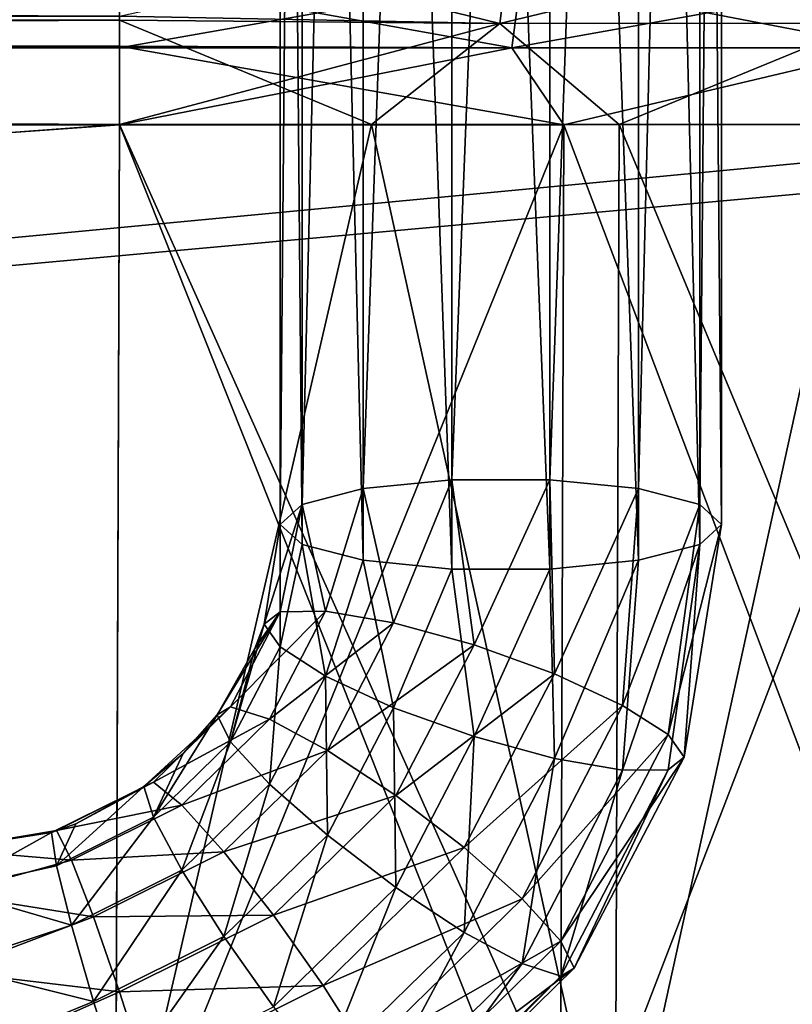
# Model space of a CAD drawing. Units: millimetres. Extents: x -200 to 200, y -508 to 504.
# Drawn here: x 137 to 151, y 372 to 389 of the extents above; entities that cross this region are included whole.
import ezdxf

# ---------------------------------------------------------------- set-up
doc = ezdxf.new("R2010")
doc.units = ezdxf.units.MM
doc.header["$LTSCALE"] = 65.185185
for name, color, linetype in [('103', 7, 'CONTINUOUS'), ('107', 7, 'CONTINUOUS'), ('108', 7, 'CONTINUOUS'), ('120', 7, 'CONTINUOUS'), ('121', 7, 'CONTINUOUS'), ('123', 7, 'CONTINUOUS'), ('124', 7, 'CONTINUOUS'), ('128', 7, 'CONTINUOUS'), ('129', 7, 'CONTINUOUS'), ('194', 7, 'CONTINUOUS'), ('196', 7, 'CONTINUOUS'), ('197', 7, 'CONTINUOUS'), ('202', 7, 'CONTINUOUS'), ('204', 7, 'CONTINUOUS'), ('205', 7, 'CONTINUOUS'), ('383', 7, 'CONTINUOUS'), ('384', 7, 'CONTINUOUS'), ('385', 7, 'CONTINUOUS'), ('386', 7, 'CONTINUOUS'), ('70', 7, 'CONTINUOUS'), ('84', 7, 'CONTINUOUS'), ('86', 7, 'CONTINUOUS'), ('87', 7, 'CONTINUOUS'), ('88', 7, 'CONTINUOUS')]:
    doc.layers.add(name, color=color, linetype=linetype)

msp = doc.modelspace()

# ---------------------------------------------------------------- linework, layer by layer
at = {"layer": '103', "color": 253, "linetype": 'Continuous', "true_color": 0x929eac}
for points in [[(198, 390.5, -335), (198, 354.5, -335), (-198, 354.5, -335), (198, 390.5, -335)], [(-198, 390.5, -335), (198, 390.5, -335), (-198, 354.5, -335), (-198, 390.5, -335)]]:
    msp.add_3dface(points, dxfattribs=at)
at = {"layer": '107', "color": 253, "linetype": 'Continuous', "true_color": 0x929eac}
for points in [[(-139.088, 389.356, -241.43), (139.088, 391.039, -242.541), (-139.088, 391.042, -242.543), (-139.088, 389.356, -241.43)], [(139.088, 389.411, -241.452), (139.088, 391.039, -242.541), (-139.088, 389.356, -241.43), (139.088, 389.411, -241.452)], [(139.088, 387.517, -241.073), (139.088, 389.411, -241.452), (-139.088, 387.517, -241.073), (139.088, 387.517, -241.073)], [(-139.088, 387.517, -241.073), (139.088, 389.411, -241.452), (-139.088, 389.356, -241.43), (-139.088, 387.517, -241.073)]]:
    msp.add_3dface(points, dxfattribs=at)
at = {"layer": '108', "color": 253, "linetype": 'Continuous', "true_color": 0x929eac}
for points in [[(139.088, 387.517, -241.073), (-139.088, 387.517, -241.073), (139.018, 367.465, -241.003), (139.088, 387.517, -241.073)], [(-139.088, 387.517, -241.073), (-139.018, 367.465, -241.003), (139.018, 367.465, -241.003), (-139.088, 387.517, -241.073)]]:
    msp.add_3dface(points, dxfattribs=at)
at = {"layer": '120', "color": 253, "linetype": 'Continuous', "true_color": 0x929eac}
for points in [[(-139.088, 390.228, 247.427), (-139.088, 388.995, 246.579), (139.088, 390.189, 247.388), (-139.088, 390.228, 247.427)], [(139.088, 390.189, 247.388), (-139.088, 388.995, 246.579), (139.088, 388.936, 246.554), (139.088, 390.189, 247.388)], [(-139.088, 388.995, 246.579), (-139.088, 387.513, 246.273), (139.088, 388.936, 246.554), (-139.088, 388.995, 246.579)], [(139.088, 388.936, 246.554), (-139.088, 387.513, 246.273), (139.088, 387.513, 246.273), (139.088, 388.936, 246.554)]]:
    msp.add_3dface(points, dxfattribs=at)
at = {"layer": '121', "color": 253, "linetype": 'Continuous', "true_color": 0x929eac}
for points in [[(146.366, 390.192, 246.674), (139.088, 390.189, 247.388), (146.201, 388.908, 245.843), (146.366, 390.192, 246.674)], [(139.088, 390.189, 247.388), (139.088, 388.936, 246.554), (146.201, 388.908, 245.843), (139.088, 390.189, 247.388)], [(153.042, 388.909, 243.768), (146.366, 390.192, 246.674), (146.201, 388.908, 245.843), (153.042, 388.909, 243.768)], [(153.367, 390.193, 244.552), (146.366, 390.192, 246.674), (153.042, 388.909, 243.768), (153.367, 390.193, 244.552)], [(139.088, 388.936, 246.554), (139.088, 387.513, 246.273), (147.143, 387.516, 245.365), (139.088, 388.936, 246.554)], [(146.201, 388.908, 245.843), (139.088, 388.936, 246.554), (147.143, 387.516, 245.365), (146.201, 388.908, 245.843)], [(153.042, 388.909, 243.768), (146.201, 388.908, 245.843), (147.143, 387.516, 245.365), (153.042, 388.909, 243.768)], [(154.794, 387.518, 242.688), (153.042, 388.909, 243.768), (147.143, 387.516, 245.365), (154.794, 387.518, 242.688)]]:
    msp.add_3dface(points, dxfattribs=at)
at = {"layer": '123', "color": 253, "linetype": 'Continuous', "true_color": 0x929eac}
for points in [[(139.088, 388.911, -242.544), (146.366, 390.192, -242.674), (146.201, 388.908, -241.843), (139.088, 388.911, -242.544)], [(139.088, 388.911, -242.544), (139.088, 390.192, -243.39), (146.366, 390.192, -242.674), (139.088, 388.911, -242.544)], [(146.366, 390.192, -242.674), (153.367, 390.193, -240.552), (146.201, 388.908, -241.843), (146.366, 390.192, -242.674)], [(146.201, 388.908, -241.843), (153.367, 390.193, -240.552), (153.042, 388.909, -239.768), (146.201, 388.908, -241.843)], [(139.088, 387.513, -242.273), (139.088, 388.911, -242.544), (146.201, 388.908, -241.843), (139.088, 387.513, -242.273)], [(139.088, 387.513, -242.273), (146.201, 388.908, -241.843), (147.143, 387.516, -241.365), (139.088, 387.513, -242.273)], [(146.201, 388.908, -241.843), (153.042, 388.909, -239.768), (147.143, 387.516, -241.365), (146.201, 388.908, -241.843)], [(147.143, 387.516, -241.365), (153.042, 388.909, -239.768), (154.794, 387.518, -238.688), (147.143, 387.516, -241.365)]]:
    msp.add_3dface(points, dxfattribs=at)
at = {"layer": '124', "color": 253, "linetype": 'Continuous', "true_color": 0x929eac}
for points in [[(139.088, 387.513, -242.273), (147.143, 387.516, -241.365), (139.018, 367.461, -242.203), (139.088, 387.513, -242.273)], [(139.018, 367.461, -242.203), (147.143, 387.516, -241.365), (147.073, 367.453, -241.295), (139.018, 367.461, -242.203)], [(147.143, 387.516, -241.365), (154.794, 387.518, -238.688), (147.073, 367.453, -241.295), (147.143, 387.516, -241.365)], [(147.073, 367.453, -241.295), (154.794, 387.518, -238.688), (154.724, 367.448, -238.618), (147.073, 367.453, -241.295)]]:
    msp.add_3dface(points, dxfattribs=at)
at = {"layer": '128', "color": 253, "linetype": 'Continuous', "true_color": 0x929eac}
for points in [[(139.088, 387.513, 246.273), (-139.088, 387.513, 246.273), (139.018, 367.461, 246.203), (139.088, 387.513, 246.273)], [(-139.088, 387.513, 246.273), (-139.018, 367.461, 246.203), (139.018, 367.461, 246.203), (-139.088, 387.513, 246.273)]]:
    msp.add_3dface(points, dxfattribs=at)
at = {"layer": '129', "color": 253, "linetype": 'Continuous', "true_color": 0x929eac}
for points in [[(139.088, 387.513, 246.273), (139.018, 367.461, 246.203), (147.073, 367.453, 245.295), (139.088, 387.513, 246.273)], [(147.143, 387.516, 245.365), (139.088, 387.513, 246.273), (147.073, 367.453, 245.295), (147.143, 387.516, 245.365)], [(154.724, 367.448, 242.618), (147.143, 387.516, 245.365), (147.073, 367.453, 245.295), (154.724, 367.448, 242.618)], [(154.794, 387.518, 242.688), (147.143, 387.516, 245.365), (154.724, 367.448, 242.618), (154.794, 387.518, 242.688)]]:
    msp.add_3dface(points, dxfattribs=at)
at = {"layer": '194', "color": 253, "linetype": 'Continuous', "true_color": 0x929eac}
for points in [[(146.201, 391.042, -241.844), (139.088, 391.039, -242.541), (145.983, 389.352, -240.749), (146.201, 391.042, -241.844)], [(139.088, 391.039, -242.541), (139.088, 389.411, -241.452), (145.983, 389.352, -240.749), (139.088, 391.039, -242.541)], [(152.616, 389.354, -238.739), (146.201, 391.042, -241.844), (145.983, 389.352, -240.749), (152.616, 389.354, -238.739)], [(153.043, 391.044, -239.77), (146.201, 391.042, -241.844), (152.616, 389.354, -238.739), (153.043, 391.044, -239.77)], [(139.088, 389.411, -241.452), (139.088, 387.517, -241.073), (143.656, 387.52, -240.773), (139.088, 389.411, -241.452)], [(145.983, 389.352, -240.749), (139.088, 389.411, -241.452), (143.656, 387.52, -240.773), (145.983, 389.352, -240.749)], [(148.146, 387.521, -239.88), (145.983, 389.352, -240.749), (143.656, 387.52, -240.773), (148.146, 387.521, -239.88)], [(152.616, 389.354, -238.739), (145.983, 389.352, -240.749), (148.146, 387.521, -239.88), (152.616, 389.354, -238.739)], [(152.482, 387.523, -238.408), (152.616, 389.354, -238.739), (148.146, 387.521, -239.88), (152.482, 387.523, -238.408)]]:
    msp.add_3dface(points, dxfattribs=at)
at = {"layer": '196', "color": 253, "linetype": 'Continuous', "true_color": 0x929eac}
for points in [[(139.088, 389.485, 245.484), (146.201, 391.042, 245.844), (145.983, 389.352, 244.749), (139.088, 389.485, 245.484)], [(146.201, 391.042, 245.844), (153.043, 391.044, 243.77), (145.983, 389.352, 244.749), (146.201, 391.042, 245.844)], [(145.983, 389.352, 244.749), (153.043, 391.044, 243.77), (152.616, 389.354, 242.739), (145.983, 389.352, 244.749)], [(139.088, 389.485, 245.484), (145.983, 389.352, 244.749), (139.088, 387.517, 245.073), (139.088, 389.485, 245.484)], [(139.088, 387.517, 245.073), (145.983, 389.352, 244.749), (143.656, 387.52, 244.773), (139.088, 387.517, 245.073)], [(143.656, 387.52, 244.773), (145.983, 389.352, 244.749), (148.146, 387.521, 243.88), (143.656, 387.52, 244.773)], [(145.983, 389.352, 244.749), (152.616, 389.354, 242.739), (148.146, 387.521, 243.88), (145.983, 389.352, 244.749)], [(148.146, 387.521, 243.88), (152.616, 389.354, 242.739), (152.482, 387.523, 242.408), (148.146, 387.521, 243.88)]]:
    msp.add_3dface(points, dxfattribs=at)
at = {"layer": '197', "color": 253, "linetype": 'Continuous', "true_color": 0x929eac}
for points in [[(-139.088, 391.039, 246.541), (139.088, 389.485, 245.484), (-139.088, 389.411, 245.452), (-139.088, 391.039, 246.541)], [(139.088, 389.485, 245.484), (139.088, 387.517, 245.073), (-139.088, 389.411, 245.452), (139.088, 389.485, 245.484)], [(-139.088, 389.411, 245.452), (139.088, 387.517, 245.073), (-139.088, 387.517, 245.073), (-139.088, 389.411, 245.452)]]:
    msp.add_3dface(points, dxfattribs=at)
at = {"layer": '202', "color": 253, "linetype": 'Continuous', "true_color": 0x929eac}
for points in [[(139.088, 387.517, -241.073), (139.018, 367.465, -241.003), (148.072, 367.457, -239.811), (139.088, 387.517, -241.073)], [(143.656, 387.52, -240.773), (139.088, 387.517, -241.073), (148.072, 367.457, -239.811), (143.656, 387.52, -240.773)], [(148.146, 387.521, -239.88), (143.656, 387.52, -240.773), (148.072, 367.457, -239.811), (148.146, 387.521, -239.88)], [(156.514, 367.452, -236.315), (148.146, 387.521, -239.88), (148.072, 367.457, -239.811), (156.514, 367.452, -236.315)], [(152.482, 387.523, -238.408), (148.146, 387.521, -239.88), (156.514, 367.452, -236.315), (152.482, 387.523, -238.408)]]:
    msp.add_3dface(points, dxfattribs=at)
at = {"layer": '204', "color": 253, "linetype": 'Continuous', "true_color": 0x929eac}
for points in [[(139.088, 387.517, 245.073), (143.656, 387.52, 244.773), (139.018, 367.465, 245.003), (139.088, 387.517, 245.073)], [(139.018, 367.465, 245.003), (143.656, 387.52, 244.773), (148.073, 367.457, 243.811), (139.018, 367.465, 245.003)], [(143.656, 387.52, 244.773), (148.146, 387.521, 243.88), (148.073, 367.457, 243.811), (143.656, 387.52, 244.773)], [(148.146, 387.521, 243.88), (152.482, 387.523, 242.408), (148.073, 367.457, 243.811), (148.146, 387.521, 243.88)], [(148.073, 367.457, 243.811), (152.482, 387.523, 242.408), (156.515, 367.452, 240.315), (148.073, 367.457, 243.811)]]:
    msp.add_3dface(points, dxfattribs=at)
at = {"layer": '205', "color": 253, "linetype": 'Continuous', "true_color": 0x929eac}
for points in [[(-139.088, 387.517, 245.073), (139.088, 387.517, 245.073), (-139.018, 367.465, 245.003), (-139.088, 387.517, 245.073)], [(139.088, 387.517, 245.073), (139.018, 367.465, 245.003), (-139.018, 367.465, 245.003), (139.088, 387.517, 245.073)]]:
    msp.add_3dface(points, dxfattribs=at)
at = {"layer": '383', "color": 253, "linetype": 'Continuous', "true_color": 0x929eac}
for points in [[(141.708, 378.465, -164.783), (141.998, 378.055, -163.305), (142, 380.273, -164.399), (141.708, 378.465, -164.783)], [(142, 380.273, -164.399), (141.998, 378.055, -163.305), (142.396, 379.912, -162.701), (142, 380.273, -164.399)], [(149.604, 379.912, -162.701), (149.319, 376.054, -165.296), (150, 380.273, -164.399), (149.604, 379.912, -162.701)], [(141.998, 378.055, -163.305), (142.823, 377.524, -162.092), (142.396, 379.912, -162.701), (141.998, 378.055, -163.305)], [(142.396, 379.912, -162.701), (142.823, 377.524, -162.092), (143.506, 379.623, -161.34), (142.396, 379.912, -162.701)], [(148.204, 375.819, -162.454), (149.029, 375.827, -163.779), (149.604, 379.912, -162.701), (148.204, 375.819, -162.454)], [(148.494, 379.623, -161.34), (148.204, 375.819, -162.454), (149.604, 379.912, -162.701), (148.494, 379.623, -161.34)], [(149.029, 375.827, -163.779), (149.319, 376.054, -165.296), (149.604, 379.912, -162.701), (149.029, 375.827, -163.779)], [(142.823, 377.524, -162.092), (144.057, 376.952, -161.327), (143.506, 379.623, -161.34), (142.823, 377.524, -162.092)], [(143.506, 379.623, -161.34), (144.057, 376.952, -161.327), (145.11, 379.462, -160.584), (143.506, 379.623, -161.34)], [(146.89, 379.462, -160.584), (146.97, 376.03, -161.523), (148.494, 379.623, -161.34), (146.89, 379.462, -160.584)], [(146.97, 376.03, -161.523), (148.204, 375.819, -162.454), (148.494, 379.623, -161.34), (146.97, 376.03, -161.523)], [(144.057, 376.952, -161.327), (145.513, 376.428, -161.127), (145.11, 379.462, -160.584), (144.057, 376.952, -161.327)], [(145.11, 379.462, -160.584), (145.513, 376.428, -161.127), (146.89, 379.462, -160.584), (145.11, 379.462, -160.584)], [(145.513, 376.428, -161.127), (146.97, 376.03, -161.523), (146.89, 379.462, -160.584), (145.513, 376.428, -161.127)], [(141.543, 378.027, -164.876), (141.103, 376.333, -163.671), (141.708, 378.465, -164.783), (141.543, 378.027, -164.876)], [(141.708, 378.465, -164.783), (141.103, 376.333, -163.671), (141.998, 378.055, -163.305), (141.708, 378.465, -164.783)], [(141.103, 376.333, -163.671), (141.805, 375.565, -162.508), (141.998, 378.055, -163.305), (141.103, 376.333, -163.671)], [(141.998, 378.055, -163.305), (141.805, 375.565, -162.508), (142.823, 377.524, -162.092), (141.998, 378.055, -163.305)], [(140.856, 376.826, -165.132), (141.103, 376.333, -163.671), (141.543, 378.027, -164.876), (140.856, 376.826, -165.132)], [(141.805, 375.565, -162.508), (142.855, 374.64, -161.818), (142.823, 377.524, -162.092), (141.805, 375.565, -162.508)], [(142.823, 377.524, -162.092), (142.855, 374.64, -161.818), (144.057, 376.952, -161.327), (142.823, 377.524, -162.092)], [(140.243, 376.123, -165.281), (139.707, 374.967, -163.962), (140.856, 376.826, -165.132), (140.243, 376.123, -165.281)], [(140.856, 376.826, -165.132), (139.707, 374.967, -163.962), (141.103, 376.333, -163.671), (140.856, 376.826, -165.132)], [(142.855, 374.64, -161.818), (144.094, 373.697, -161.707), (144.057, 376.952, -161.327), (142.855, 374.64, -161.818)], [(144.057, 376.952, -161.327), (144.094, 373.697, -161.707), (145.513, 376.428, -161.127), (144.057, 376.952, -161.327)], [(139.707, 374.967, -163.962), (140.217, 374.011, -162.838), (141.103, 376.333, -163.671), (139.707, 374.967, -163.962)], [(141.103, 376.333, -163.671), (140.217, 374.011, -162.838), (141.805, 375.565, -162.508), (141.103, 376.333, -163.671)], [(144.094, 373.697, -161.707), (145.333, 372.881, -162.192), (145.513, 376.428, -161.127), (144.094, 373.697, -161.707)], [(145.513, 376.428, -161.127), (145.333, 372.881, -162.192), (146.97, 376.03, -161.523), (145.513, 376.428, -161.127)], [(139.528, 375.526, -165.408), (139.707, 374.967, -163.962), (140.243, 376.123, -165.281), (139.528, 375.526, -165.408)], [(145.333, 372.881, -162.192), (146.383, 372.316, -163.199), (146.97, 376.03, -161.523), (145.333, 372.881, -162.192)], [(146.97, 376.03, -161.523), (146.383, 372.316, -163.199), (148.204, 375.819, -162.454), (146.97, 376.03, -161.523)], [(149.029, 375.827, -163.779), (147.331, 372.231, -166.108), (149.319, 376.054, -165.296), (149.029, 375.827, -163.779)], [(146.383, 372.316, -163.199), (147.085, 372.088, -164.574), (148.204, 375.819, -162.454), (146.383, 372.316, -163.199)], [(147.085, 372.088, -164.574), (147.331, 372.231, -166.108), (149.029, 375.827, -163.779), (147.085, 372.088, -164.574)], [(148.204, 375.819, -162.454), (147.085, 372.088, -164.574), (149.029, 375.827, -163.779), (148.204, 375.819, -162.454)], [(140.217, 374.011, -162.838), (140.98, 372.804, -162.208), (141.805, 375.565, -162.508), (140.217, 374.011, -162.838)], [(141.805, 375.565, -162.508), (140.98, 372.804, -162.208), (142.855, 374.64, -161.818), (141.805, 375.565, -162.508)], [(138.296, 374.851, -165.551), (137.948, 374.09, -164.148), (139.528, 375.526, -165.408), (138.296, 374.851, -165.551)], [(139.528, 375.526, -165.408), (137.948, 374.09, -164.148), (139.707, 374.967, -163.962), (139.528, 375.526, -165.408)], [(137.854, 374.692, -165.585), (137.948, 374.09, -164.148), (138.296, 374.851, -165.551), (137.854, 374.692, -165.585)], [(137.948, 374.09, -164.148), (138.216, 373.014, -163.05), (139.707, 374.967, -163.962), (137.948, 374.09, -164.148)], [(139.707, 374.967, -163.962), (138.216, 373.014, -163.05), (140.217, 374.011, -162.838), (139.707, 374.967, -163.962)], [(136, 374.404, -165.646), (136, 373.656, -164.031), (137.854, 374.692, -165.585), (136, 374.404, -165.646)], [(137.854, 374.692, -165.585), (136, 373.656, -164.031), (137.948, 374.09, -164.148), (137.854, 374.692, -165.585)], [(140.98, 372.804, -162.208), (141.88, 371.53, -162.168), (142.855, 374.64, -161.818), (140.98, 372.804, -162.208)], [(142.855, 374.64, -161.818), (141.88, 371.53, -162.168), (144.094, 373.697, -161.707), (142.855, 374.64, -161.818)], [(137.948, 374.09, -164.148), (136, 373.656, -164.031), (138.216, 373.014, -163.05), (137.948, 374.09, -164.148)], [(138.216, 373.014, -163.05), (138.617, 371.626, -162.459), (140.217, 374.011, -162.838), (138.216, 373.014, -163.05)], [(140.217, 374.011, -162.838), (138.617, 371.626, -162.459), (140.98, 372.804, -162.208), (140.217, 374.011, -162.838)], [(136, 373.656, -164.031), (136, 372.281, -162.901), (138.216, 373.014, -163.05), (136, 373.656, -164.031)], [(141.88, 371.53, -162.168), (142.781, 370.382, -162.723), (144.094, 373.697, -161.707), (141.88, 371.53, -162.168)], [(144.094, 373.697, -161.707), (142.781, 370.382, -162.723), (145.333, 372.881, -162.192), (144.094, 373.697, -161.707)], [(138.216, 373.014, -163.05), (136, 372.281, -162.901), (138.617, 371.626, -162.459), (138.216, 373.014, -163.05)], [(142.781, 370.382, -162.723), (143.544, 369.536, -163.79), (145.333, 372.881, -162.192), (142.781, 370.382, -162.723)], [(145.333, 372.881, -162.192), (143.544, 369.536, -163.79), (146.383, 372.316, -163.199), (145.333, 372.881, -162.192)], [(138.617, 371.626, -162.459), (139.09, 370.139, -162.464), (140.98, 372.804, -162.208), (138.617, 371.626, -162.459)], [(140.98, 372.804, -162.208), (139.09, 370.139, -162.464), (141.88, 371.53, -162.168), (140.98, 372.804, -162.208)], [(136, 372.281, -162.901), (136, 370.552, -162.478), (138.617, 371.626, -162.459), (136, 372.281, -162.901)], [(143.544, 369.536, -163.79), (144.054, 369.12, -165.205), (146.383, 372.316, -163.199), (143.544, 369.536, -163.79)], [(146.383, 372.316, -163.199), (144.054, 369.12, -165.205), (147.085, 372.088, -164.574), (146.383, 372.316, -163.199)], [(147.085, 372.088, -164.574), (144.233, 369.197, -166.753), (147.331, 372.231, -166.108), (147.085, 372.088, -164.574)], [(144.054, 369.12, -165.205), (144.233, 369.197, -166.753), (147.085, 372.088, -164.574), (144.054, 369.12, -165.205)], [(138.617, 371.626, -162.459), (136, 370.552, -162.478), (139.09, 370.139, -162.464), (138.617, 371.626, -162.459)]]:
    msp.add_3dface(points, dxfattribs=at)
at = {"layer": '384', "color": 253, "linetype": 'Continuous', "true_color": 0x929eac}
for points in [[(145.11, 381.084, -168.213), (144.057, 378.489, -168.556), (143.506, 380.923, -167.458), (145.11, 381.084, -168.213)], [(145.513, 378.091, -168.952), (144.057, 378.489, -168.556), (145.11, 381.084, -168.213), (145.513, 378.091, -168.952)], [(146.89, 381.084, -168.213), (145.513, 378.091, -168.952), (145.11, 381.084, -168.213), (146.89, 381.084, -168.213)], [(146.97, 377.566, -168.752), (145.513, 378.091, -168.952), (146.89, 381.084, -168.213), (146.97, 377.566, -168.752)], [(148.494, 380.923, -167.458), (146.97, 377.566, -168.752), (146.89, 381.084, -168.213), (148.494, 380.923, -167.458)], [(143.506, 380.923, -167.458), (142.823, 378.7, -167.625), (142.396, 380.634, -166.097), (143.506, 380.923, -167.458)], [(144.057, 378.489, -168.556), (142.823, 378.7, -167.625), (143.506, 380.923, -167.458), (144.057, 378.489, -168.556)], [(148.204, 376.995, -167.987), (146.97, 377.566, -168.752), (148.494, 380.923, -167.458), (148.204, 376.995, -167.987)], [(149.604, 380.634, -166.097), (148.204, 376.995, -167.987), (148.494, 380.923, -167.458), (149.604, 380.634, -166.097)], [(141.708, 378.465, -164.783), (142, 380.273, -164.399), (142.396, 380.634, -166.097), (141.708, 378.465, -164.783)], [(141.998, 378.691, -166.3), (141.708, 378.465, -164.783), (142.396, 380.634, -166.097), (141.998, 378.691, -166.3)], [(142.823, 378.7, -167.625), (141.998, 378.691, -166.3), (142.396, 380.634, -166.097), (142.823, 378.7, -167.625)], [(149.029, 376.464, -166.774), (148.204, 376.995, -167.987), (149.604, 380.634, -166.097), (149.029, 376.464, -166.774)], [(150, 380.273, -164.399), (149.029, 376.464, -166.774), (149.604, 380.634, -166.097), (150, 380.273, -164.399)], [(150, 380.273, -164.399), (149.319, 376.054, -165.296), (149.029, 376.464, -166.774), (150, 380.273, -164.399)], [(140.856, 376.826, -165.132), (141.543, 378.027, -164.876), (141.998, 378.691, -166.3), (140.856, 376.826, -165.132)], [(141.103, 376.97, -166.666), (140.856, 376.826, -165.132), (141.998, 378.691, -166.3), (141.103, 376.97, -166.666)], [(141.805, 376.742, -168.041), (141.103, 376.97, -166.666), (142.823, 378.7, -167.625), (141.805, 376.742, -168.041)], [(142.823, 378.7, -167.625), (141.103, 376.97, -166.666), (141.998, 378.691, -166.3), (142.823, 378.7, -167.625)], [(141.543, 378.027, -164.876), (141.708, 378.465, -164.783), (141.998, 378.691, -166.3), (141.543, 378.027, -164.876)], [(144.057, 378.489, -168.556), (141.805, 376.742, -168.041), (142.823, 378.7, -167.625), (144.057, 378.489, -168.556)], [(142.855, 376.176, -169.048), (141.805, 376.742, -168.041), (144.057, 378.489, -168.556), (142.855, 376.176, -169.048)], [(145.513, 378.091, -168.952), (142.855, 376.176, -169.048), (144.057, 378.489, -168.556), (145.513, 378.091, -168.952)], [(144.094, 375.36, -169.533), (142.855, 376.176, -169.048), (145.513, 378.091, -168.952), (144.094, 375.36, -169.533)], [(146.97, 377.566, -168.752), (144.094, 375.36, -169.533), (145.513, 378.091, -168.952), (146.97, 377.566, -168.752)], [(145.333, 374.418, -169.422), (144.094, 375.36, -169.533), (146.97, 377.566, -168.752), (145.333, 374.418, -169.422)], [(148.204, 376.995, -167.987), (145.333, 374.418, -169.422), (146.97, 377.566, -168.752), (148.204, 376.995, -167.987)], [(139.528, 375.526, -165.408), (140.243, 376.123, -165.281), (141.103, 376.97, -166.666), (139.528, 375.526, -165.408)], [(139.707, 375.604, -166.956), (139.528, 375.526, -165.408), (141.103, 376.97, -166.666), (139.707, 375.604, -166.956)], [(141.805, 376.742, -168.041), (139.707, 375.604, -166.956), (141.103, 376.97, -166.666), (141.805, 376.742, -168.041)], [(140.243, 376.123, -165.281), (140.856, 376.826, -165.132), (141.103, 376.97, -166.666), (140.243, 376.123, -165.281)], [(146.383, 373.492, -168.732), (145.333, 374.418, -169.422), (148.204, 376.995, -167.987), (146.383, 373.492, -168.732)], [(149.029, 376.464, -166.774), (146.383, 373.492, -168.732), (148.204, 376.995, -167.987), (149.029, 376.464, -166.774)], [(140.217, 375.187, -168.372), (139.707, 375.604, -166.956), (141.805, 376.742, -168.041), (140.217, 375.187, -168.372)], [(142.855, 376.176, -169.048), (140.217, 375.187, -168.372), (141.805, 376.742, -168.041), (142.855, 376.176, -169.048)], [(147.085, 372.724, -167.568), (146.383, 373.492, -168.732), (149.029, 376.464, -166.774), (147.085, 372.724, -167.568)], [(149.319, 376.054, -165.296), (147.085, 372.724, -167.568), (149.029, 376.464, -166.774), (149.319, 376.054, -165.296)], [(140.98, 374.341, -169.438), (140.217, 375.187, -168.372), (142.855, 376.176, -169.048), (140.98, 374.341, -169.438)], [(144.094, 375.36, -169.533), (140.98, 374.341, -169.438), (142.855, 376.176, -169.048), (144.094, 375.36, -169.533)], [(149.319, 376.054, -165.296), (147.331, 372.231, -166.108), (147.085, 372.724, -167.568), (149.319, 376.054, -165.296)], [(137.854, 374.692, -165.585), (138.296, 374.851, -165.551), (139.707, 375.604, -166.956), (137.854, 374.692, -165.585)], [(137.948, 374.727, -167.143), (137.854, 374.692, -165.585), (139.707, 375.604, -166.956), (137.948, 374.727, -167.143)], [(140.217, 375.187, -168.372), (137.948, 374.727, -167.143), (139.707, 375.604, -166.956), (140.217, 375.187, -168.372)], [(138.296, 374.851, -165.551), (139.528, 375.526, -165.408), (139.707, 375.604, -166.956), (138.296, 374.851, -165.551)], [(141.88, 373.193, -169.993), (140.98, 374.341, -169.438), (144.094, 375.36, -169.533), (141.88, 373.193, -169.993)], [(145.333, 374.418, -169.422), (141.88, 373.193, -169.993), (144.094, 375.36, -169.533), (145.333, 374.418, -169.422)], [(138.216, 374.19, -168.584), (137.948, 374.727, -167.143), (140.217, 375.187, -168.372), (138.216, 374.19, -168.584)], [(140.98, 374.341, -169.438), (138.216, 374.19, -168.584), (140.217, 375.187, -168.372), (140.98, 374.341, -169.438)], [(136, 374.378, -167.426), (136, 374.404, -165.646), (137.948, 374.727, -167.143), (136, 374.378, -167.426)], [(136, 374.404, -165.646), (137.854, 374.692, -165.585), (137.948, 374.727, -167.143), (136, 374.404, -165.646)], [(138.216, 374.19, -168.584), (136, 374.378, -167.426), (137.948, 374.727, -167.143), (138.216, 374.19, -168.584)], [(136, 373.581, -169.018), (136, 374.378, -167.426), (138.216, 374.19, -168.584), (136, 373.581, -169.018)], [(138.617, 373.163, -169.688), (138.216, 374.19, -168.584), (140.98, 374.341, -169.438), (138.617, 373.163, -169.688)], [(141.88, 373.193, -169.993), (138.617, 373.163, -169.688), (140.98, 374.341, -169.438), (141.88, 373.193, -169.993)], [(142.781, 371.919, -169.953), (141.88, 373.193, -169.993), (145.333, 374.418, -169.422), (142.781, 371.919, -169.953)], [(146.383, 373.492, -168.732), (142.781, 371.919, -169.953), (145.333, 374.418, -169.422), (146.383, 373.492, -168.732)], [(138.617, 373.163, -169.688), (136, 373.581, -169.018), (138.216, 374.19, -168.584), (138.617, 373.163, -169.688)], [(136, 372.173, -170.107), (136, 373.581, -169.018), (138.617, 373.163, -169.688), (136, 372.173, -170.107)], [(143.544, 370.712, -169.323), (142.781, 371.919, -169.953), (146.383, 373.492, -168.732), (143.544, 370.712, -169.323)], [(147.085, 372.724, -167.568), (143.544, 370.712, -169.323), (146.383, 373.492, -168.732), (147.085, 372.724, -167.568)], [(139.09, 371.802, -170.289), (136, 372.173, -170.107), (138.617, 373.163, -169.688), (139.09, 371.802, -170.289)], [(139.09, 371.802, -170.289), (138.617, 373.163, -169.688), (141.88, 373.193, -169.993), (139.09, 371.802, -170.289)], [(142.781, 371.919, -169.953), (139.09, 371.802, -170.289), (141.88, 373.193, -169.993), (142.781, 371.919, -169.953)], [(144.054, 369.756, -168.199), (143.544, 370.712, -169.323), (147.085, 372.724, -167.568), (144.054, 369.756, -168.199)], [(147.331, 372.231, -166.108), (144.054, 369.756, -168.199), (147.085, 372.724, -167.568), (147.331, 372.231, -166.108)], [(136, 370.432, -170.478), (136, 372.173, -170.107), (139.09, 371.802, -170.289), (136, 370.432, -170.478)], [(147.331, 372.231, -166.108), (144.233, 369.197, -166.753), (144.054, 369.756, -168.199), (147.331, 372.231, -166.108)], [(139.563, 370.315, -170.294), (136, 370.432, -170.478), (139.09, 371.802, -170.289), (139.563, 370.315, -170.294)], [(139.563, 370.315, -170.294), (139.09, 371.802, -170.289), (142.781, 371.919, -169.953), (139.563, 370.315, -170.294)], [(143.544, 370.712, -169.323), (139.563, 370.315, -170.294), (142.781, 371.919, -169.953), (143.544, 370.712, -169.323)]]:
    msp.add_3dface(points, dxfattribs=at)
at = {"layer": '385', "color": 253, "linetype": 'Continuous', "true_color": 0x929eac}
for points in [[(142, 380.273, -164.399), (142.396, 379.912, -162.701), (142, 425.268, -154.835), (142, 380.273, -164.399)], [(142, 425.268, -154.835), (142.396, 379.912, -162.701), (142.396, 424.907, -153.137), (142, 425.268, -154.835)], [(149.604, 424.907, -153.137), (150, 380.273, -164.399), (150, 425.268, -154.835), (149.604, 424.907, -153.137)], [(142.396, 379.912, -162.701), (143.506, 379.623, -161.34), (142.396, 424.907, -153.137), (142.396, 379.912, -162.701)], [(142.396, 424.907, -153.137), (143.506, 379.623, -161.34), (143.506, 424.618, -151.776), (142.396, 424.907, -153.137)], [(148.494, 424.618, -151.776), (149.604, 379.912, -162.701), (149.604, 424.907, -153.137), (148.494, 424.618, -151.776)], [(149.604, 379.912, -162.701), (150, 380.273, -164.399), (149.604, 424.907, -153.137), (149.604, 379.912, -162.701)], [(143.506, 379.623, -161.34), (145.11, 379.462, -160.584), (143.506, 424.618, -151.776), (143.506, 379.623, -161.34)], [(143.506, 424.618, -151.776), (145.11, 379.462, -160.584), (145.11, 424.457, -151.02), (143.506, 424.618, -151.776)], [(146.89, 424.457, -151.02), (148.494, 379.623, -161.34), (148.494, 424.618, -151.776), (146.89, 424.457, -151.02)], [(148.494, 379.623, -161.34), (149.604, 379.912, -162.701), (148.494, 424.618, -151.776), (148.494, 379.623, -161.34)], [(145.11, 379.462, -160.584), (146.89, 379.462, -160.584), (145.11, 424.457, -151.02), (145.11, 379.462, -160.584)], [(145.11, 424.457, -151.02), (146.89, 379.462, -160.584), (146.89, 424.457, -151.02), (145.11, 424.457, -151.02)], [(146.89, 379.462, -160.584), (148.494, 379.623, -161.34), (146.89, 424.457, -151.02), (146.89, 379.462, -160.584)]]:
    msp.add_3dface(points, dxfattribs=at)
at = {"layer": '386', "color": 253, "linetype": 'Continuous', "true_color": 0x929eac}
for points in [[(145.11, 381.084, -168.213), (143.506, 380.923, -167.458), (145.11, 426.079, -158.649), (145.11, 381.084, -168.213)], [(145.11, 426.079, -158.649), (143.506, 380.923, -167.458), (143.506, 425.918, -157.894), (145.11, 426.079, -158.649)], [(146.89, 381.084, -168.213), (145.11, 381.084, -168.213), (146.89, 426.079, -158.649), (146.89, 381.084, -168.213)], [(146.89, 426.079, -158.649), (145.11, 381.084, -168.213), (145.11, 426.079, -158.649), (146.89, 426.079, -158.649)], [(148.494, 425.918, -157.894), (146.89, 381.084, -168.213), (146.89, 426.079, -158.649), (148.494, 425.918, -157.894)], [(143.506, 380.923, -167.458), (142.396, 380.634, -166.097), (143.506, 425.918, -157.894), (143.506, 380.923, -167.458)], [(143.506, 425.918, -157.894), (142.396, 380.634, -166.097), (142.396, 425.629, -156.533), (143.506, 425.918, -157.894)], [(148.494, 380.923, -167.458), (146.89, 381.084, -168.213), (148.494, 425.918, -157.894), (148.494, 380.923, -167.458)], [(149.604, 425.629, -156.533), (148.494, 380.923, -167.458), (148.494, 425.918, -157.894), (149.604, 425.629, -156.533)], [(142.396, 380.634, -166.097), (142, 380.273, -164.399), (142.396, 425.629, -156.533), (142.396, 380.634, -166.097)], [(142, 380.273, -164.399), (142, 425.268, -154.835), (142.396, 425.629, -156.533), (142, 380.273, -164.399)], [(149.604, 380.634, -166.097), (148.494, 380.923, -167.458), (149.604, 425.629, -156.533), (149.604, 380.634, -166.097)], [(150, 425.268, -154.835), (149.604, 380.634, -166.097), (149.604, 425.629, -156.533), (150, 425.268, -154.835)], [(150, 380.273, -164.399), (149.604, 380.634, -166.097), (150, 425.268, -154.835), (150, 380.273, -164.399)]]:
    msp.add_3dface(points, dxfattribs=at)
at = {"layer": '70', "color": 253, "linetype": 'Continuous', "true_color": 0x929eac}
for points in [[(198, 390.5, 315), (-198, 390.5, 315), (198, 354.5, 315), (198, 390.5, 315)], [(198, 354.5, 315), (-198, 390.5, 315), (-198, 354.5, 315), (198, 354.5, 315)]]:
    msp.add_3dface(points, dxfattribs=at)
at = {"layer": '84', "color": 253, "linetype": 'Continuous', "true_color": 0x929eac}
for points in [[(198.8, 353.7, 313.8), (-198.8, 353.7, 313.8), (198.8, 391.3, 313.8), (198.8, 353.7, 313.8)], [(-198.8, 353.7, 313.8), (-198.8, 391.3, 313.8), (198.8, 391.3, 313.8), (-198.8, 353.7, 313.8)]]:
    msp.add_3dface(points, dxfattribs=at)
at = {"layer": '86', "color": 253, "linetype": 'Continuous', "true_color": 0x929eac}
for points in [[(-198.8, 353.7, -333.8), (198.8, 353.7, -333.8), (-198.8, 391.3, -333.8), (-198.8, 353.7, -333.8)], [(-198.8, 391.3, -333.8), (198.8, 353.7, -333.8), (198.8, 391.3, -333.8), (-198.8, 391.3, -333.8)]]:
    msp.add_3dface(points, dxfattribs=at)
at = {"layer": '87', "color": 253, "linetype": 'Continuous', "true_color": 0x929eac}
for points in [[(139.088, 388.911, -242.544), (-139.088, 390.189, -243.388), (139.088, 390.192, -243.39), (139.088, 388.911, -242.544)], [(-139.088, 388.936, -242.554), (-139.088, 390.189, -243.388), (139.088, 388.911, -242.544), (-139.088, 388.936, -242.554)], [(-139.088, 387.513, -242.273), (-139.088, 388.936, -242.554), (139.088, 387.513, -242.273), (-139.088, 387.513, -242.273)], [(139.088, 387.513, -242.273), (-139.088, 388.936, -242.554), (139.088, 388.911, -242.544), (139.088, 387.513, -242.273)]]:
    msp.add_3dface(points, dxfattribs=at)
at = {"layer": '88', "color": 253, "linetype": 'Continuous', "true_color": 0x929eac}
for points in [[(-139.088, 387.513, -242.273), (139.088, 387.513, -242.273), (-139.018, 367.461, -242.203), (-139.088, 387.513, -242.273)], [(139.088, 387.513, -242.273), (139.018, 367.461, -242.203), (-139.018, 367.461, -242.203), (139.088, 387.513, -242.273)]]:
    msp.add_3dface(points, dxfattribs=at)

doc.saveas('drawing.dxf')
